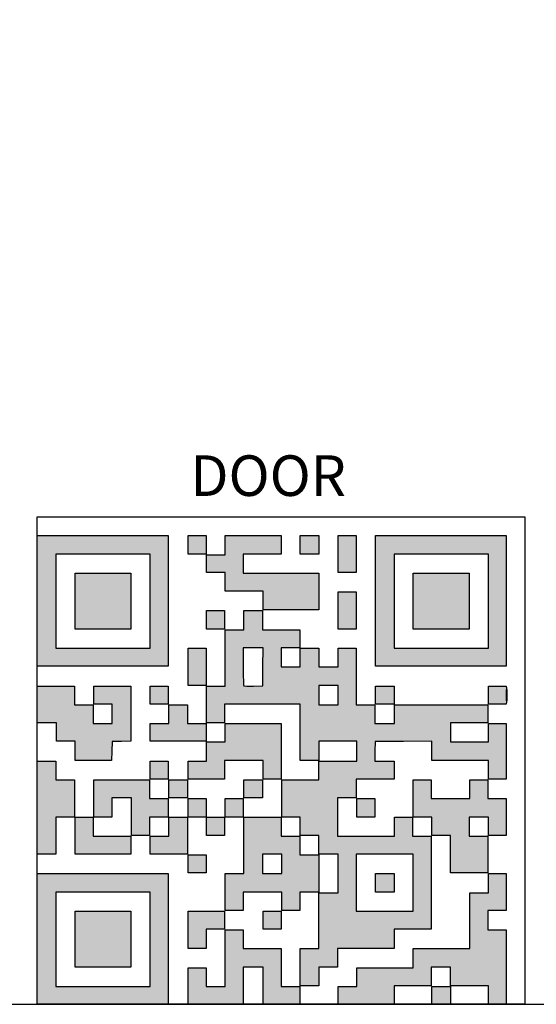
# Model space of a CAD drawing. Units: inches. Extents: x 0 to 40, y -33 to 0.
# Drawn here: x 27.3 to 33.6, y -33 to -20.9 of the extents above; entities that cross this region are included whole.
import ezdxf

# ---------------------------------------------------------------- set-up
doc = ezdxf.new("R2010")
doc.units = ezdxf.units.IN
doc.header["$LTSCALE"] = 0.5
doc.header["$MEASUREMENT"] = 0
doc.layers.get('0').update_dxf_attribs({"linetype": 'CONTINUOUS'})
doc.layers.get('DEFPOINTS').update_dxf_attribs({"color": 252, "linetype": 'CONTINUOUS'})
doc.layers.add('LAYER_1', color=7, linetype='CONTINUOUS')
doc.layers.add('Text', color=7, linetype='CONTINUOUS')
doc.styles.get("Standard").update_dxf_attribs({"font": 'arial.ttf'})

# ---------------------------------------------------------------- blocks, each defined once
blk = doc.blocks.new('DQR_AVW-FRAMED-OPENING-DOOR-ASSEMBLY')
at = {"linetype": 'Continuous'}
h = blk.add_hatch(color=256, dxfattribs=at)
h.dxf.hatch_style = 1
h.paths.add_polyline_path([(70.04393, 250.990753), (35.02197, 250.990753), (0, 250.990753), (0, 215.968787), (0, 180.946823), (35.02197, 180.946823), (70.04393, 180.946823), (70.04393, 215.968787)])
h.paths.add_polyline_path([(35.19364, 241.033528), (60.43006, 241.033528), (60.43006, 215.797112), (60.43006, 190.560697), (35.19364, 190.560697), (9.95723, 190.560697), (9.95723, 215.797112), (9.95723, 241.033528)], flags=16)
h.paths.add_polyline_path([(35.19364, 230.73295), (50.12948, 230.73295), (50.12948, 215.797112), (50.12948, 200.861275), (35.19364, 200.861275), (20.25781, 200.861275), (20.25781, 215.797112), (20.25781, 230.73295)], flags=0)
h.paths.add_polyline_path([(90.30174, 246.01214), (90.30174, 250.990753), (85.4948, 250.990753), (80.68786, 250.990753), (80.68786, 246.01214), (80.68786, 241.033528), (85.4948, 241.033528), (90.30174, 241.033528)])
h.paths.add_polyline_path([(110.21619, 235.883239), (110.21619, 241.033528), (120.34509, 241.033528), (130.473988, 241.033528), (130.473988, 246.01214), (130.473988, 250.990753), (115.53815, 250.990753), (100.60231, 250.990753), (100.60231, 245.840464), (100.60231, 240.690175), (95.6237, 240.690175), (90.64509, 240.690175), (90.64509, 235.883239), (90.64509, 231.076302), (95.6237, 231.076302), (100.60231, 231.076302), (100.60231, 226.097691), (100.60231, 221.119076), (110.73122, 221.119076), (120.86012, 221.119076), (120.86012, 216.140465), (120.86012, 211.161851), (135.795948, 211.161851), (150.731788, 211.161851), (150.731788, 220.947402), (150.731788, 230.73295), (130.473988, 230.73295), (110.21619, 230.73295)])
h.paths.add_polyline_path([(150.731788, 246.01214), (150.731788, 250.990753), (145.753178, 250.990753), (140.774568, 250.990753), (140.774568, 246.01214), (140.774568, 241.033528), (145.753178, 241.033528), (150.731788, 241.033528)], flags=17)
h.paths.add_polyline_path([(170.646238, 250.990753), (165.839308, 250.990753), (161.032368, 250.990753), (161.032368, 241.033528), (161.032368, 231.076302), (165.839308, 231.076302), (170.646238, 231.076302), (170.646238, 241.033528)])
h.paths.add_polyline_path([(250.990748, 250.990753), (215.968788, 250.990753), (180.946818, 250.990753), (180.946818, 215.968787), (180.946818, 180.946823), (215.968788, 180.946823), (250.990748, 180.946823), (250.990748, 215.968787)])
h.paths.add_polyline_path([(190.904048, 241.033528), (216.140458, 241.033528), (241.376878, 241.033528), (241.376878, 215.797112), (241.376878, 190.560697), (216.140458, 190.560697), (190.904048, 190.560697), (190.904048, 215.797112)], flags=16)
h.paths.add_polyline_path([(201.204628, 230.73295), (216.140458, 230.73295), (231.076298, 230.73295), (231.076298, 215.797112), (231.076298, 200.861275), (216.140458, 200.861275), (201.204628, 200.861275), (201.204628, 215.797112)], flags=0)
h.paths.add_polyline_path([(170.646238, 220.775724), (165.839308, 220.775724), (161.032368, 220.775724), (161.032368, 210.818498), (161.032368, 200.861275), (165.839308, 200.861275), (170.646238, 200.861275), (170.646238, 210.818498)])
h.paths.add_polyline_path([(170.646238, 175.453181), (170.646238, 190.560697), (165.839308, 190.560697), (161.032368, 190.560697), (161.032368, 185.582082), (161.032368, 180.603471), (155.882078, 180.603471), (150.731788, 180.603471), (150.731788, 185.582082), (150.731788, 190.560697), (145.753178, 190.560697), (140.774568, 190.560697), (140.774568, 185.582082), (140.774568, 180.603471), (135.624278, 180.603471), (130.473988, 180.603471), (130.473988, 185.75376), (130.473988, 190.904049), (135.452598, 190.904049), (140.431218, 190.904049), (140.431218, 195.710986), (140.431218, 200.517923), (130.473988, 200.517923), (120.51676, 200.517923), (120.51676, 205.668209), (120.51676, 210.818498), (115.53815, 210.818498), (110.55954, 210.818498), (110.55954, 205.668209), (110.55954, 200.517923), (105.58093, 200.517923), (100.60231, 200.517923), (100.60231, 185.410408), (100.60231, 170.30289), (95.6237, 170.30289), (90.64509, 170.30289), (90.64509, 160.51734), (90.64509, 150.73179), (95.45203, 150.73179), (100.25896, 150.73179), (100.25896, 155.71041), (100.25896, 160.68902), (120.51676, 160.68902), (140.774568, 160.68902), (140.774568, 145.58151), (140.774568, 130.47399), (145.753178, 130.47399), (150.731788, 130.47399), (150.731788, 135.62428), (150.731788, 140.77457), (160.860688, 140.77457), (170.989598, 140.77457), (170.989598, 135.4526), (170.989598, 130.13064), (160.860688, 130.13064), (150.731788, 130.13064), (150.731788, 125.15202), (150.731788, 120.17341), (140.774568, 120.17341), (130.817338, 120.17341), (130.817338, 110.21619), (130.817338, 100.25896), (135.795948, 100.25896), (140.774568, 100.25896), (140.774568, 95.28035), (140.774568, 90.30174), (145.753178, 90.30174), (150.731788, 90.30174), (150.731788, 85.32312), (150.731788, 80.34451), (155.882078, 80.34451), (161.032368, 80.34451), (161.032368, 70.04393), (161.032368, 59.74336), (155.882078, 59.74336), (150.731788, 59.74336), (150.731788, 44.80752), (150.731788, 29.87168), (145.753178, 29.87168), (140.774568, 29.87168), (140.774568, 19.91445), (140.774538, 9.95725), (145.753148, 9.95725), (150.731758, 9.95725), (150.731758, 14.93586), (150.731758, 19.91447), (155.710378, 19.91447), (160.688988, 19.91447), (160.688988, 24.89309), (160.688988, 29.8717), (175.796498, 29.8717), (190.904018, 29.8717), (190.904018, 35.02199), (190.904018, 40.17228), (200.861238, 40.17228), (210.818468, 40.17228), (210.818468, 65.06534), (210.818468, 89.95841), (205.839848, 89.95841), (200.861238, 89.95841), (200.861238, 95.10869), (200.861238, 100.25898), (196.054308, 100.25898), (191.247368, 100.25898), (191.247368, 95.10869), (191.247368, 89.95841), (175.968178, 89.95841), (160.688988, 89.95841), (160.688988, 100.25898), (160.688988, 110.55956), (165.667598, 110.55956), (170.646208, 110.55956), (170.646208, 115.53817), (170.646208, 120.51678), (180.775118, 120.51678), (190.904018, 120.51678), (190.904018, 125.32372), (190.904018, 130.13066), (185.744778, 130.13066), (180.585548, 130.13066), (180.680348, 135.36679), (180.775148, 140.60291), (195.968498, 140.69231), (211.161848, 140.78171), (211.161848, 135.62785), (211.161848, 130.47399), (226.269358, 130.47399), (241.376878, 130.47399), (241.376878, 125.49538), (241.376878, 120.51676), (246.183818, 120.51676), (250.990748, 120.51676), (250.990748, 135.4526), (250.990748, 150.38844), (246.183818, 150.38844), (241.376878, 150.38844), (241.376878, 145.40983), (241.376878, 140.43122), (231.247978, 140.43122), (221.119068, 140.43122), (221.119068, 145.58151), (221.119068, 150.73179), (231.076298, 150.73179), (241.033528, 150.73179), (241.033528, 155.53873), (241.033528, 160.34567), (216.140458, 160.34567), (191.247398, 160.34567), (191.247398, 155.36705), (191.247398, 150.38844), (185.925428, 150.38844), (180.603468, 150.38844), (180.603468, 155.36705), (180.603468, 160.34567), (175.624858, 160.34567), (170.646238, 160.34567)])
edge = h.paths.add_edge_path(flags=16)
edge.add_line((120.6884, 170.47453), (115.68997, 170.37993))
edge.add_spline(control_points=[(115.68997, 170.37993), (112.94084, 170.32788), (110.58459, 170.39226), (110.45385, 170.52299)], knot_values=[0, 0, 0, 0, 1, 1, 1, 1], degree=3, periodic=0)
edge.add_spline(control_points=[(110.45385, 170.52299), (110.32311, 170.65373), (110.21615, 175.292951), (110.21615, 180.832372)], knot_values=[0, 0, 0, 0, 1, 1, 1, 1], degree=3, periodic=0)
edge.add_line((110.21615, 180.832372), (110.21615, 190.904049))
edge.add_line((110.21615, 190.904049), (115.54322, 190.904049))
edge.add_line((115.54322, 190.904049), (120.87029, 190.904049))
edge.add_line((120.87029, 190.904049), (120.77939, 180.68931))
edge.add_line((120.77939, 180.68931), (120.6884, 170.47453))
h.paths.add_polyline_path([(150.731788, 170.64624), (155.882078, 170.64624), (161.032368, 170.64624), (161.032368, 165.49595), (161.032368, 160.34567), (155.882078, 160.34567), (150.731788, 160.34567), (150.731788, 165.49595)], flags=16)
h.paths.add_polyline_path([(170.646238, 80.34451), (185.925428, 80.34451), (201.204628, 80.34451), (201.204628, 65.06532), (201.204628, 49.78613), (185.925428, 49.78613), (170.646238, 49.78613), (170.646238, 65.06532)], flags=16)
h.paths.add_polyline_path([(180.946818, 70.04393), (185.925428, 70.04393), (190.904048, 70.04393), (190.904048, 65.06532), (190.904048, 60.08671), (185.925428, 60.08671), (180.946818, 60.08671), (180.946818, 65.06532)], flags=16)
h.paths.add_polyline_path([(90.30174, 145.58151), (90.30174, 150.38844), (85.32312, 150.38844), (80.34451, 150.38844), (80.34451, 155.36705), (80.34451, 160.34567), (75.3659, 160.34567), (70.38728, 160.34567), (70.38728, 155.36705), (70.38728, 150.38844), (65.40867, 150.38844), (60.43006, 150.38844), (60.43006, 145.58151), (60.43006, 140.77457), (75.3659, 140.77457), (90.30174, 140.77457)])
h.paths.add_polyline_path([(90.30174, 180.603471), (90.30174, 190.560697), (85.4948, 190.560697), (80.68786, 190.560697), (80.68786, 180.603471), (80.68786, 170.64624), (85.4948, 170.64624), (90.30174, 170.64624)])
h.paths.add_polyline_path([(100.25896, 205.839887), (100.25896, 210.818498), (95.45203, 210.818498), (90.64509, 210.818498), (90.64509, 205.839887), (90.64509, 200.861275), (95.45203, 200.861275), (100.25896, 200.861275)], flags=17)
h.paths.add_polyline_path([(70.04393, 170.30289), (65.237, 170.30289), (60.43006, 170.30289), (60.43006, 165.49595), (60.43006, 160.68902), (65.237, 160.68902), (70.04393, 160.68902), (70.04393, 165.49595)])
h.paths.add_polyline_path([(50.12948, 170.30289), (40.17226, 170.30289), (30.21503, 170.30289), (30.21503, 165.49595), (30.21503, 160.68902), (35.19364, 160.68902), (40.17226, 160.68902), (40.17226, 155.53873), (40.17226, 150.38844), (35.02197, 150.38844), (29.87168, 150.38844), (29.87168, 155.36705), (29.87168, 160.34567), (24.89306, 160.34567), (19.91445, 160.34567), (19.91445, 165.32428), (19.91445, 170.30289), (9.95723, 170.30289), (0, 170.30289), (0, 160.51734), (0, 150.73179), (5.15029, 150.73179), (10.30058, 150.73179), (10.30058, 145.75318), (10.30058, 140.77457), (15.27919, 140.77457), (20.25781, 140.77457), (20.25781, 135.62428), (20.25784, 130.47403), (30.03421, 130.47403), (39.81058, 130.47403), (39.90558, 135.53848), (40.00058, 140.60293), (45.06503, 140.69793), (50.12948, 140.79293), (50.12948, 155.54791)])
h.paths.add_polyline_path([(60.08671, 120.17341), (45.15087, 120.17341), (30.21503, 120.17341), (30.21503, 110.21619), (30.21503, 100.25896), (35.02197, 100.25896), (39.8289, 100.25896), (39.8289, 105.40925), (39.8289, 110.55954), (45.15087, 110.55954), (50.47284, 110.55954), (50.47284, 100.43064), (50.47284, 90.30174), (55.27977, 90.30174), (60.08671, 90.30174), (60.08671, 95.28035), (60.08671, 100.25896), (65.06532, 100.25896), (70.04393, 100.25896), (70.04393, 105.23758), (70.04393, 110.21619), (65.06532, 110.21619), (60.08671, 110.21619), (60.08671, 115.1948)])
h.paths.add_polyline_path([(19.91445, 120.17341), (14.93584, 120.17341), (9.95723, 120.17341), (9.95723, 125.15202), (9.95723, 130.13064), (4.97862, 130.13064), (0, 130.13064), (0, 105.23758), (0, 80.34451), (4.97862, 80.34451), (9.95723, 80.34451), (9.95723, 90.30174), (9.95723, 100.25896), (14.93584, 100.25896), (19.91445, 100.25896), (19.91445, 110.21619)])
h.paths.add_polyline_path([(29.87168, 95.10867), (29.87168, 100.25896), (25.06474, 100.25896), (20.25781, 100.25896), (20.25781, 90.30174), (20.25781, 80.34451), (35.19364, 80.34451), (50.12948, 80.34451), (50.12948, 85.15145), (50.12948, 89.95839), (40.00058, 89.95839), (29.87168, 89.95839)])
h.paths.add_polyline_path([(70.04393, 70.04393), (35.02197, 70.04393), (0, 70.04393), (0, 35.02197), (0, 0), (35.02197, 0), (70.04393, 0), (70.04393, 35.02197)])
h.paths.add_polyline_path([(60.43006, 60.08671), (60.43006, 34.85029), (60.43006, 9.61388), (35.19364, 9.61388), (9.95723, 9.61388), (9.95723, 34.85029), (9.95723, 60.08671), (35.19364, 60.08671)], flags=16)
h.paths.add_polyline_path([(50.12948, 49.78613), (50.12948, 34.85029), (50.12948, 19.91445), (35.19364, 19.91445), (20.25781, 19.91445), (20.25781, 34.85029), (20.25781, 49.78613), (35.19364, 49.78613)], flags=0)
h.paths.add_polyline_path([(80.34451, 90.30174), (80.34451, 100.25896), (75.3659, 100.25896), (70.38728, 100.25896), (70.38728, 95.10867), (70.38728, 89.95839), (65.40867, 89.95839), (60.43006, 89.95839), (60.43006, 85.15145), (60.43006, 80.34451), (70.38728, 80.34451), (80.34451, 80.34451)])
h.paths.add_polyline_path([(70.04393, 125.3237), (70.04393, 130.13064), (65.237, 130.13064), (60.43006, 130.13064), (60.43006, 125.3237), (60.43006, 120.51676), (65.237, 120.51676), (70.04393, 120.51676)])
h.paths.add_polyline_path([(130.473988, 150.38844), (115.53815, 150.38844), (100.60231, 150.38844), (100.60231, 145.40983), (100.60231, 140.43122), (95.6237, 140.43122), (90.64509, 140.43122), (90.64509, 135.28093), (90.64509, 130.13064), (85.66647, 130.13064), (80.68786, 130.13064), (80.68786, 125.3237), (80.68786, 120.51676), (90.47341, 120.51676), (100.25896, 120.51676), (100.25896, 125.49538), (100.25896, 130.47399), (110.55954, 130.47399), (120.86012, 130.47399), (120.86012, 125.49538), (120.86012, 120.51676), (125.667048, 120.51676), (130.473988, 120.51676), (130.473988, 135.4526)])
h.paths.add_polyline_path([(80.34451, 120.17341), (75.3659, 120.17341), (70.38728, 120.17341), (70.38728, 115.36648), (70.38728, 110.55954), (75.3659, 110.55954), (80.34451, 110.55954), (80.34451, 115.36648)])
h.paths.add_polyline_path([(90.30174, 105.23758), (90.30174, 110.21619), (85.4948, 110.21619), (80.68786, 110.21619), (80.68786, 105.23758), (80.68786, 100.25896), (85.4948, 100.25896), (90.30174, 100.25896)])
h.paths.add_polyline_path([(90.30174, 80.00116), (85.4948, 80.00116), (80.68786, 80.00116), (80.68786, 75.19422), (80.68786, 70.38729), (85.4948, 70.38729), (90.30174, 70.38729), (90.30174, 75.19422)])
h.paths.add_polyline_path([(110.21619, 105.23758), (110.21619, 110.21619), (105.40925, 110.21619), (100.60231, 110.21619), (100.60231, 105.23758), (100.60231, 100.25896), (105.40925, 100.25896), (110.21619, 100.25896)], flags=17)
h.paths.add_polyline_path([(120.51676, 115.36648), (120.51676, 120.17341), (115.53815, 120.17341), (110.55954, 120.17341), (110.55954, 115.36648), (110.55954, 110.55954), (115.53815, 110.55954), (120.51676, 110.55954)], flags=17)
h.paths.add_polyline_path([(100.25896, 95.28035), (100.25896, 100.25896), (95.45203, 100.25896), (90.64509, 100.25896), (90.64509, 95.28035), (90.64509, 90.30174), (95.45203, 90.30174), (100.25896, 90.30174)], flags=17)
h.paths.add_polyline_path([(130.473988, 95.10867), (130.473988, 100.25896), (120.51676, 100.25896), (110.55954, 100.25896), (110.55954, 85.15145), (110.55954, 70.04393), (105.58093, 70.04393), (100.60231, 70.04393), (100.60231, 60.08671), (100.60231, 50.12948), (105.40925, 50.12948), (110.21619, 50.12948), (110.21619, 55.1081), (110.21619, 60.08671), (120.51676, 60.08671), (130.817338, 60.08671), (130.817338, 55.1081), (130.817338, 50.12948), (135.624278, 50.12948), (140.431218, 50.12948), (140.431218, 55.1081), (140.431218, 60.08671), (145.581498, 60.08671), (150.731788, 60.08671), (150.731788, 70.04393), (150.731788, 80.00116), (145.581498, 80.00116), (140.431218, 80.00116), (140.431218, 84.97977), (140.431218, 89.95839), (135.452598, 89.95839), (130.473988, 89.95839)], flags=17)
h.paths.add_polyline_path([(120.51676, 80.34451), (125.667048, 80.34451), (130.817338, 80.34451), (130.817338, 75.19422), (130.817338, 70.04393), (125.667048, 70.04393), (120.51676, 70.04393), (120.51676, 75.19422)], flags=16)
h.paths.add_polyline_path([(190.904048, 165.49595), (190.904048, 170.30289), (185.925428, 170.30289), (180.946818, 170.30289), (180.946818, 165.49595), (180.946818, 160.68902), (185.925428, 160.68902), (190.904048, 160.68902)], flags=17)
edge = h.paths.add_edge_path()
edge.add_spline(control_points=[(251.044948, 165.49595), (251.044948, 166.81786), (251.032748, 168.4402), (251.017848, 169.10116)], knot_values=[0, 0, 0, 0, 1, 1, 1, 1], degree=3, periodic=0)
edge.add_line((251.017848, 169.10116), (250.990748, 170.30289))
edge.add_line((250.990748, 170.30289), (246.183818, 170.30289))
edge.add_line((246.183818, 170.30289), (241.376878, 170.30289))
edge.add_line((241.376878, 170.30289), (241.376878, 165.49595))
edge.add_line((241.376878, 165.49595), (241.376878, 160.68902))
edge.add_line((241.376878, 160.68902), (246.183818, 160.68902))
edge.add_line((246.183818, 160.68902), (250.990748, 160.68902))
edge.add_line((250.990748, 160.68902), (251.017848, 161.89075))
edge.add_spline(control_points=[(251.017848, 161.89075), (251.032748, 162.55171), (251.044948, 164.17405), (251.044948, 165.49595)], knot_values=[0, 0, 0, 0, 1, 1, 1, 1], degree=3, periodic=0)
h.paths.add_polyline_path([(180.603468, 110.21619), (175.796528, 110.21619), (170.989598, 110.21619), (170.989598, 105.23758), (170.989598, 100.25896), (175.796528, 100.25896), (180.603468, 100.25896), (180.603468, 105.23758)], flags=17)
h.paths.add_polyline_path([(250.990748, 110.21619), (246.012138, 110.21619), (241.033528, 110.21619), (241.033528, 115.1948), (241.033528, 120.17341), (236.226588, 120.17341), (231.419648, 120.17341), (231.419648, 115.1948), (231.419648, 110.21619), (221.119068, 110.21619), (210.818498, 110.21619), (210.818498, 115.1948), (210.818498, 120.17341), (206.011558, 120.17341), (201.204628, 120.17341), (201.204628, 110.21619), (201.204628, 100.25896), (206.183238, 100.25896), (211.161848, 100.25896), (211.161848, 95.28035), (211.161848, 90.30174), (216.140458, 90.30174), (221.119068, 90.30174), (221.119068, 80.34451), (221.119068, 70.38729), (231.076298, 70.38729), (241.033528, 70.38729), (241.033528, 80.17283), (241.033528, 89.95839), (236.054908, 89.95839), (231.076298, 89.95839), (231.076298, 95.10867), (231.076298, 100.25896), (236.226588, 100.25896), (241.376878, 100.25896), (241.376878, 95.28035), (241.376878, 90.30174), (246.183818, 90.30174), (250.990748, 90.30174), (250.990748, 100.25896)], flags=17)
h.paths.add_polyline_path([(250.990748, 19.91445), (250.990748, 39.82891), (246.012138, 39.82891), (241.033528, 39.82891), (241.033528, 44.9792), (241.033528, 50.12948), (246.012138, 50.12948), (250.990748, 50.12948), (250.990748, 60.08671), (250.990748, 70.04393), (246.183818, 70.04393), (241.376878, 70.04393), (241.376878, 64.89364), (241.376878, 59.74336), (236.398268, 59.74336), (231.419648, 59.74336), (231.419648, 44.80752), (231.419648, 29.87168), (216.312138, 29.87168), (201.204628, 29.87168), (201.204628, 24.72139), (201.204628, 19.5711), (186.097108, 19.5711), (170.989598, 19.5711), (170.989598, 14.59249), (170.989598, 9.61388), (166.010978, 9.61388), (161.032368, 9.61388), (161.032368, 4.80694), (161.032368, 0), (175.968208, 0), (190.904048, 0), (190.904048, 4.97862), (190.904048, 9.95723), (200.861268, 9.95723), (210.818498, 9.95723), (210.818498, 14.93584), (210.818498, 19.91445), (215.968788, 19.91445), (221.119068, 19.91445), (221.119068, 14.93584), (221.119068, 9.95723), (231.247978, 9.95723), (241.376878, 9.95723), (241.376878, 4.97862), (241.376878, 0), (246.183818, 0), (250.990748, 0)])
h.paths.add_polyline_path([(221.119068, 9.61388), (216.140458, 9.61388), (211.161848, 9.61388), (211.161848, 4.80694), (211.161848, 0), (216.140458, 0), (221.119068, 0), (221.119068, 4.80694)], flags=17)
h.paths.add_polyline_path([(130.473988, 44.9792), (130.473988, 49.78613), (125.667048, 49.78613), (120.86012, 49.78613), (120.86012, 44.9792), (120.86012, 40.17226), (125.667048, 40.17226), (130.473988, 40.17226)], flags=17)
h.paths.add_polyline_path([(100.25896, 49.78613), (90.47341, 49.78613), (80.68786, 49.78613), (80.68786, 39.82891), (80.68786, 29.87168), (85.4948, 29.87168), (90.30174, 29.87168), (90.30174, 35.02197), (90.30174, 40.17226), (95.28035, 40.17226), (100.25896, 40.17226), (100.25896, 44.9792)])
h.paths.add_polyline_path([(130.473988, 29.87168), (120.34509, 29.87168), (110.21619, 29.87168), (110.21619, 34.85029), (110.21619, 39.82891), (105.40925, 39.82891), (100.60231, 39.82891), (100.60231, 24.72139), (100.60231, 9.61388), (95.45203, 9.61388), (90.30174, 9.61388), (90.30174, 14.59249), (90.30174, 19.5711), (85.4948, 19.5711), (80.68786, 19.5711), (80.68786, 9.78555), (80.68786, 0), (95.45203, 0), (110.21619, 0), (110.21619, 9.95723), (110.21619, 19.91445), (115.53815, 19.91445), (120.86012, 19.91445), (120.86012, 9.95723), (120.86012, 0), (130.645658, 0), (140.431218, 0), (140.431218, 4.80694), (140.431218, 9.61388), (135.452598, 9.61388), (130.473988, 9.61388), (130.473988, 19.74278)])
h = blk.add_hatch(color=256, dxfattribs=at)
h.dxf.hatch_style = 1
h.paths.add_polyline_path([(20.25781, 34.85029), (20.25781, 19.91445), (35.19364, 19.91445), (50.12948, 19.91445), (50.12948, 34.85029), (50.12948, 49.78613), (35.19364, 49.78613), (20.25781, 49.78613)])
h.paths.add_polyline_path([(180.946818, 65.06532), (180.946818, 60.08671), (185.925428, 60.08671), (190.904048, 60.08671), (190.904048, 65.06532), (190.904048, 70.04393), (185.925428, 70.04393), (180.946818, 70.04393)])
h.paths.add_polyline_path([(50.12948, 200.861275), (50.12948, 215.797112), (50.12948, 230.73295), (35.19364, 230.73295), (20.25781, 230.73295), (20.25781, 215.797112), (20.25781, 200.861275), (35.19364, 200.861275)])
h.paths.add_polyline_path([(216.140458, 200.861275), (231.076298, 200.861275), (231.076298, 215.797112), (231.076298, 230.73295), (216.140458, 230.73295), (201.204628, 230.73295), (201.204628, 215.797112), (201.204628, 200.861275)])
at = {"layer": 'LAYER_1', "color": 7}
for points in [[(0, 215.968787), (0, 250.990753), (35.02197, 250.990753), (70.04393, 250.990753), (70.04393, 215.968787), (70.04393, 180.946823), (35.02197, 180.946823), (0, 180.946823)], [(80.68786, 246.01214), (80.68786, 250.990753), (85.4948, 250.990753), (90.30174, 250.990753), (90.30174, 246.01214), (90.30174, 241.033528), (85.4948, 241.033528), (80.68786, 241.033528)], [(120.86012, 216.140465), (120.86012, 221.119076), (110.73122, 221.119076), (100.60231, 221.119076), (100.60231, 226.097691), (100.60231, 231.076302), (95.6237, 231.076302), (90.64509, 231.076302), (90.64509, 235.883239), (90.64509, 240.690175), (95.6237, 240.690175), (100.60231, 240.690175), (100.60231, 245.840464), (100.60231, 250.990753), (115.53815, 250.990753), (130.473988, 250.990753), (130.473988, 246.01214), (130.473988, 241.033528), (120.34509, 241.033528), (110.21619, 241.033528), (110.21619, 235.883239), (110.21619, 230.73295), (130.473988, 230.73295), (150.731788, 230.73295), (150.731788, 220.947402), (150.731788, 211.161851), (135.795948, 211.161851), (120.86012, 211.161851)], [(140.774568, 246.01214), (140.774568, 250.990753), (145.753178, 250.990753), (150.731788, 250.990753), (150.731788, 246.01214), (150.731788, 241.033528), (145.753178, 241.033528), (140.774568, 241.033528)], [(161.032368, 241.033528), (161.032368, 250.990753), (165.839308, 250.990753), (170.646238, 250.990753), (170.646238, 241.033528), (170.646238, 231.076302), (165.839308, 231.076302), (161.032368, 231.076302)], [(180.946818, 215.968787), (180.946818, 250.990753), (215.968788, 250.990753), (250.990748, 250.990753), (250.990748, 215.968787), (250.990748, 180.946823), (215.968788, 180.946823), (180.946818, 180.946823)], [(60.43006, 215.797112), (60.43006, 241.033528), (35.19364, 241.033528), (9.95723, 241.033528), (9.95723, 215.797112), (9.95723, 190.560697), (35.19364, 190.560697), (60.43006, 190.560697)], [(241.376878, 215.797112), (241.376878, 241.033528), (216.140458, 241.033528), (190.904048, 241.033528), (190.904048, 215.797112), (190.904048, 190.560697), (216.140458, 190.560697), (241.376878, 190.560697)], [(20.25781, 215.797112), (20.25781, 230.73295), (35.19364, 230.73295), (50.12948, 230.73295), (50.12948, 215.797112), (50.12948, 200.861275), (35.19364, 200.861275), (20.25781, 200.861275)], [(201.204628, 215.797112), (201.204628, 230.73295), (216.140458, 230.73295), (231.076298, 230.73295), (231.076298, 215.797112), (231.076298, 200.861275), (216.140458, 200.861275), (201.204628, 200.861275)], [(161.032368, 210.818498), (161.032368, 220.775724), (165.839308, 220.775724), (170.646238, 220.775724), (170.646238, 210.818498), (170.646238, 200.861275), (165.839308, 200.861275), (161.032368, 200.861275)], [(90.64509, 205.839887), (90.64509, 210.818498), (95.45203, 210.818498), (100.25896, 210.818498), (100.25896, 205.839887), (100.25896, 200.861275), (95.45203, 200.861275), (90.64509, 200.861275)], [(140.774568, 19.91445), (140.774568, 29.87168), (145.753178, 29.87168), (150.731788, 29.87168), (150.731788, 44.80752), (150.731788, 59.74336), (155.882078, 59.74336), (161.032368, 59.74336), (161.032368, 70.04393), (161.032368, 80.34451), (155.882078, 80.34451), (150.731788, 80.34451), (150.731788, 85.32312), (150.731788, 90.30174), (145.753178, 90.30174), (140.774568, 90.30174), (140.774568, 95.28035), (140.774568, 100.25896), (135.795948, 100.25896), (130.817338, 100.25896), (130.817338, 110.21619), (130.817338, 120.17341), (140.774568, 120.17341), (150.731788, 120.17341), (150.731788, 125.15202), (150.731788, 130.13064), (160.860688, 130.13064), (170.989598, 130.13064), (170.989598, 135.4526), (170.989598, 140.77457), (160.860688, 140.77457), (150.731788, 140.77457), (150.731788, 135.62428), (150.731788, 130.47399), (145.753178, 130.47399), (140.774568, 130.47399), (140.774568, 145.58151), (140.774568, 160.68902), (120.51676, 160.68902), (100.25896, 160.68902), (100.25896, 155.71041), (100.25896, 150.73179), (95.45203, 150.73179), (90.64509, 150.73179), (90.64509, 160.51734), (90.64509, 170.30289), (95.6237, 170.30289), (100.60231, 170.30289), (100.60231, 185.410408), (100.60231, 200.517923), (105.58093, 200.517923), (110.55954, 200.517923), (110.55954, 205.668209), (110.55954, 210.818498), (115.53815, 210.818498), (120.51676, 210.818498), (120.51676, 205.668209), (120.51676, 200.517923), (130.473988, 200.517923), (140.431218, 200.517923), (140.431218, 195.710986), (140.431218, 190.904049), (135.452598, 190.904049), (130.473988, 190.904049), (130.473988, 185.75376), (130.473988, 180.603471), (135.624278, 180.603471), (140.774568, 180.603471), (140.774568, 185.582082), (140.774568, 190.560697), (145.753178, 190.560697), (150.731788, 190.560697), (150.731788, 185.582082), (150.731788, 180.603471), (155.882078, 180.603471), (161.032368, 180.603471), (161.032368, 185.582082), (161.032368, 190.560697), (165.839308, 190.560697), (170.646238, 190.560697), (170.646238, 175.453181), (170.646238, 160.34567), (175.624858, 160.34567), (180.603468, 160.34567), (180.603468, 155.36705), (180.603468, 150.38844), (185.925428, 150.38844), (191.247398, 150.38844), (191.247398, 155.36705), (191.247398, 160.34567), (216.140458, 160.34567), (241.033528, 160.34567), (241.033528, 155.53873), (241.033528, 150.73179), (231.076298, 150.73179), (221.119068, 150.73179), (221.119068, 145.58151), (221.119068, 140.43122), (231.247978, 140.43122), (241.376878, 140.43122), (241.376878, 145.40983), (241.376878, 150.38844), (246.183818, 150.38844), (250.990748, 150.38844), (250.990748, 135.4526), (250.990748, 120.51676), (246.183818, 120.51676), (241.376878, 120.51676), (241.376878, 125.49538), (241.376878, 130.47399), (226.269358, 130.47399), (211.161848, 130.47399), (211.161848, 135.62785), (211.161848, 140.78171), (195.968498, 140.69231), (180.775148, 140.60291), (180.680348, 135.36679), (180.585548, 130.13066), (185.744778, 130.13066), (190.904018, 130.13066), (190.904018, 125.32372), (190.904018, 120.51678), (180.775118, 120.51678), (170.646208, 120.51678), (170.646208, 115.53817), (170.646208, 110.55956), (165.667598, 110.55956), (160.688988, 110.55956), (160.688988, 100.25898), (160.688988, 89.95841), (175.968178, 89.95841), (191.247368, 89.95841), (191.247368, 95.10869), (191.247368, 100.25898), (196.054308, 100.25898), (200.861238, 100.25898), (200.861238, 95.10869), (200.861238, 89.95841), (205.839848, 89.95841), (210.818468, 89.95841), (210.818468, 65.06534), (210.818468, 40.17228), (200.861238, 40.17228), (190.904018, 40.17228), (190.904018, 35.02199), (190.904018, 29.8717), (175.796498, 29.8717), (160.688988, 29.8717), (160.688988, 24.89309), (160.688988, 19.91447), (155.710378, 19.91447), (150.731758, 19.91447), (150.731758, 14.93586), (150.731758, 9.95725), (145.753148, 9.95725), (140.774538, 9.95725)], [(80.68786, 180.603471), (80.68786, 190.560697), (85.4948, 190.560697), (90.30174, 190.560697), (90.30174, 180.603471), (90.30174, 170.64624), (85.4948, 170.64624), (80.68786, 170.64624)], [(20.25781, 135.62428), (20.25781, 140.77457), (15.27919, 140.77457), (10.30058, 140.77457), (10.30058, 145.75318), (10.30058, 150.73179), (5.15029, 150.73179), (0, 150.73179), (0, 160.51734), (0, 170.30289), (9.95723, 170.30289), (19.91445, 170.30289), (19.91445, 165.32428), (19.91445, 160.34567), (24.89306, 160.34567), (29.87168, 160.34567), (29.87168, 155.36705), (29.87168, 150.38844), (35.02197, 150.38844), (40.17226, 150.38844), (40.17226, 155.53873), (40.17226, 160.68902), (35.19364, 160.68902), (30.21503, 160.68902), (30.21503, 165.49595), (30.21503, 170.30289), (40.17226, 170.30289), (50.12948, 170.30289), (50.12948, 155.54791), (50.12948, 140.79293), (45.06503, 140.69793), (40.00058, 140.60293), (39.90558, 135.53848), (39.81058, 130.47403), (30.03421, 130.47403), (20.25784, 130.47403)], [(60.43006, 165.49595), (60.43006, 170.30289), (65.237, 170.30289), (70.04393, 170.30289), (70.04393, 165.49595), (70.04393, 160.68902), (65.237, 160.68902), (60.43006, 160.68902)], [(161.032368, 165.49595), (161.032368, 170.64624), (155.882078, 170.64624), (150.731788, 170.64624), (150.731788, 165.49595), (150.731788, 160.34567), (155.882078, 160.34567), (161.032368, 160.34567)], [(180.946818, 165.49595), (180.946818, 170.30289), (185.925428, 170.30289), (190.904048, 170.30289), (190.904048, 165.49595), (190.904048, 160.68902), (185.925428, 160.68902), (180.946818, 160.68902)], [(251.127198, 165.49595), (251.127198, 165.49595)], [(60.43006, 145.58151), (60.43006, 150.38844), (65.40867, 150.38844), (70.38728, 150.38844), (70.38728, 155.36705), (70.38728, 160.34567), (75.3659, 160.34567), (80.34451, 160.34567), (80.34451, 155.36705), (80.34451, 150.38844), (85.32312, 150.38844), (90.30174, 150.38844), (90.30174, 145.58151), (90.30174, 140.77457), (75.3659, 140.77457), (60.43006, 140.77457)], [(80.68786, 125.3237), (80.68786, 130.13064), (85.66647, 130.13064), (90.64509, 130.13064), (90.64509, 135.28093), (90.64509, 140.43122), (95.6237, 140.43122), (100.60231, 140.43122), (100.60231, 145.40983), (100.60231, 150.38844), (115.53815, 150.38844), (130.473988, 150.38844), (130.473988, 135.4526), (130.473988, 120.51676), (125.667048, 120.51676), (120.86012, 120.51676), (120.86012, 125.49538), (120.86012, 130.47399), (110.55954, 130.47399), (100.25896, 130.47399), (100.25896, 125.49538), (100.25896, 120.51676), (90.47341, 120.51676), (80.68786, 120.51676)], [(0, 105.23758), (0, 130.13064), (4.97862, 130.13064), (9.95723, 130.13064), (9.95723, 125.15202), (9.95723, 120.17341), (14.93584, 120.17341), (19.91445, 120.17341), (19.91445, 110.21619), (19.91445, 100.25896), (14.93584, 100.25896), (9.95723, 100.25896), (9.95723, 90.30174), (9.95723, 80.34451), (4.97862, 80.34451), (0, 80.34451)], [(60.43006, 125.3237), (60.43006, 130.13064), (65.237, 130.13064), (70.04393, 130.13064), (70.04393, 125.3237), (70.04393, 120.51676), (65.237, 120.51676), (60.43006, 120.51676)], [(50.47284, 100.43064), (50.47284, 110.55954), (45.15087, 110.55954), (39.8289, 110.55954), (39.8289, 105.40925), (39.8289, 100.25896), (35.02197, 100.25896), (30.21503, 100.25896), (30.21503, 110.21619), (30.21503, 120.17341), (45.15087, 120.17341), (60.08671, 120.17341), (60.08671, 115.1948), (60.08671, 110.21619), (65.06532, 110.21619), (70.04393, 110.21619), (70.04393, 105.23758), (70.04393, 100.25896), (65.06532, 100.25896), (60.08671, 100.25896), (60.08671, 95.28035), (60.08671, 90.30174), (55.27977, 90.30174), (50.47284, 90.30174)], [(70.38728, 115.36648), (70.38728, 120.17341), (75.3659, 120.17341), (80.34451, 120.17341), (80.34451, 115.36648), (80.34451, 110.55954), (75.3659, 110.55954), (70.38728, 110.55954)], [(110.55954, 115.36648), (110.55954, 120.17341), (115.53815, 120.17341), (120.51676, 120.17341), (120.51676, 115.36648), (120.51676, 110.55954), (115.53815, 110.55954), (110.55954, 110.55954)], [(221.119068, 80.34451), (221.119068, 90.30174), (216.140458, 90.30174), (211.161848, 90.30174), (211.161848, 95.28035), (211.161848, 100.25896), (206.183238, 100.25896), (201.204628, 100.25896), (201.204628, 110.21619), (201.204628, 120.17341), (206.011558, 120.17341), (210.818498, 120.17341), (210.818498, 115.1948), (210.818498, 110.21619), (221.119068, 110.21619), (231.419648, 110.21619), (231.419648, 115.1948), (231.419648, 120.17341), (236.226588, 120.17341), (241.033528, 120.17341), (241.033528, 115.1948), (241.033528, 110.21619), (246.012138, 110.21619), (250.990748, 110.21619), (250.990748, 100.25896), (250.990748, 90.30174), (246.183818, 90.30174), (241.376878, 90.30174), (241.376878, 95.28035), (241.376878, 100.25896), (236.226588, 100.25896), (231.076298, 100.25896), (231.076298, 95.10867), (231.076298, 89.95839), (236.054908, 89.95839), (241.033528, 89.95839), (241.033528, 80.17283), (241.033528, 70.38729), (231.076298, 70.38729), (221.119068, 70.38729)], [(80.68786, 105.23758), (80.68786, 110.21619), (85.4948, 110.21619), (90.30174, 110.21619), (90.30174, 105.23758), (90.30174, 100.25896), (85.4948, 100.25896), (80.68786, 100.25896)], [(100.60231, 105.23758), (100.60231, 110.21619), (105.40925, 110.21619), (110.21619, 110.21619), (110.21619, 105.23758), (110.21619, 100.25896), (105.40925, 100.25896), (100.60231, 100.25896)], [(170.989598, 105.23758), (170.989598, 110.21619), (175.796528, 110.21619), (180.603468, 110.21619), (180.603468, 105.23758), (180.603468, 100.25896), (175.796528, 100.25896), (170.989598, 100.25896)], [(20.25781, 90.30174), (20.25781, 100.25896), (25.06474, 100.25896), (29.87168, 100.25896), (29.87168, 95.10867), (29.87168, 89.95839), (40.00058, 89.95839), (50.12948, 89.95839), (50.12948, 85.15145), (50.12948, 80.34451), (35.19364, 80.34451), (20.25781, 80.34451)], [(60.43006, 85.15145), (60.43006, 89.95839), (65.40867, 89.95839), (70.38728, 89.95839), (70.38728, 95.10867), (70.38728, 100.25896), (75.3659, 100.25896), (80.34451, 100.25896), (80.34451, 90.30174), (80.34451, 80.34451), (70.38728, 80.34451), (60.43006, 80.34451)], [(90.64509, 95.28035), (90.64509, 100.25896), (95.45203, 100.25896), (100.25896, 100.25896), (100.25896, 95.28035), (100.25896, 90.30174), (95.45203, 90.30174), (90.64509, 90.30174)], [(100.60231, 60.08671), (100.60231, 70.04393), (105.58093, 70.04393), (110.55954, 70.04393), (110.55954, 85.15145), (110.55954, 100.25896), (120.51676, 100.25896), (130.473988, 100.25896), (130.473988, 95.10867), (130.473988, 89.95839), (135.452598, 89.95839), (140.431218, 89.95839), (140.431218, 84.97977), (140.431218, 80.00116), (145.581498, 80.00116), (150.731788, 80.00116), (150.731788, 70.04393), (150.731788, 60.08671), (145.581498, 60.08671), (140.431218, 60.08671), (140.431218, 55.1081), (140.431218, 50.12948), (135.624278, 50.12948), (130.817338, 50.12948), (130.817338, 55.1081), (130.817338, 60.08671), (120.51676, 60.08671), (110.21619, 60.08671), (110.21619, 55.1081), (110.21619, 50.12948), (105.40925, 50.12948), (100.60231, 50.12948)], [(80.68786, 75.19422), (80.68786, 80.00116), (85.4948, 80.00116), (90.30174, 80.00116), (90.30174, 75.19422), (90.30174, 70.38729), (85.4948, 70.38729), (80.68786, 70.38729)], [(130.817338, 75.19422), (130.817338, 80.34451), (125.667048, 80.34451), (120.51676, 80.34451), (120.51676, 75.19422), (120.51676, 70.04393), (125.667048, 70.04393), (130.817338, 70.04393)], [(201.204628, 65.06532), (201.204628, 80.34451), (185.925428, 80.34451), (170.646238, 80.34451), (170.646238, 65.06532), (170.646238, 49.78613), (185.925428, 49.78613), (201.204628, 49.78613)], [(0, 35.02197), (0, 70.04393), (35.02197, 70.04393), (70.04393, 70.04393), (70.04393, 35.02197), (70.04393, 0), (35.02197, 0), (0, 0)], [(161.032368, 4.80694), (161.032368, 9.61388), (166.010978, 9.61388), (170.989598, 9.61388), (170.989598, 14.59249), (170.989598, 19.5711), (186.097108, 19.5711), (201.204628, 19.5711), (201.204628, 24.72139), (201.204628, 29.87168), (216.312138, 29.87168), (231.419648, 29.87168), (231.419648, 44.80752), (231.419648, 59.74336), (236.398268, 59.74336), (241.376878, 59.74336), (241.376878, 64.89364), (241.376878, 70.04393), (246.183818, 70.04393), (250.990748, 70.04393), (250.990748, 60.08671), (250.990748, 50.12948), (246.012138, 50.12948), (241.033528, 50.12948), (241.033528, 44.9792), (241.033528, 39.82891), (246.012138, 39.82891), (250.990748, 39.82891), (250.990748, 19.91445), (250.990748, 0), (246.183818, 0), (241.376878, 0), (241.376878, 4.97862), (241.376878, 9.95723), (231.247978, 9.95723), (221.119068, 9.95723), (221.119068, 14.93584), (221.119068, 19.91445), (215.968788, 19.91445), (210.818498, 19.91445), (210.818498, 14.93584), (210.818498, 9.95723), (200.861268, 9.95723), (190.904048, 9.95723), (190.904048, 4.97862), (190.904048, 0), (175.968208, 0), (161.032368, 0)], [(180.946818, 65.06532), (180.946818, 70.04393), (185.925428, 70.04393), (190.904048, 70.04393), (190.904048, 65.06532), (190.904048, 60.08671), (185.925428, 60.08671), (180.946818, 60.08671)], [(60.43006, 34.85029), (60.43006, 60.08671), (35.19364, 60.08671), (9.95723, 60.08671), (9.95723, 34.85029), (9.95723, 9.61388), (35.19364, 9.61388), (60.43006, 9.61388)], [(20.25781, 34.85029), (20.25781, 49.78613), (35.19364, 49.78613), (50.12948, 49.78613), (50.12948, 34.85029), (50.12948, 19.91445), (35.19364, 19.91445), (20.25781, 19.91445)], [(80.68786, 39.82891), (80.68786, 49.78613), (90.47341, 49.78613), (100.25896, 49.78613), (100.25896, 44.9792), (100.25896, 40.17226), (95.28035, 40.17226), (90.30174, 40.17226), (90.30174, 35.02197), (90.30174, 29.87168), (85.4948, 29.87168), (80.68786, 29.87168)], [(120.86012, 44.9792), (120.86012, 49.78613), (125.667048, 49.78613), (130.473988, 49.78613), (130.473988, 44.9792), (130.473988, 40.17226), (125.667048, 40.17226), (120.86012, 40.17226)], [(80.68786, 9.78555), (80.68786, 19.5711), (85.4948, 19.5711), (90.30174, 19.5711), (90.30174, 14.59249), (90.30174, 9.61388), (95.45203, 9.61388), (100.60231, 9.61388), (100.60231, 24.72139), (100.60231, 39.82891), (105.40925, 39.82891), (110.21619, 39.82891), (110.21619, 34.85029), (110.21619, 29.87168), (120.34509, 29.87168), (130.473988, 29.87168), (130.473988, 19.74278), (130.473988, 9.61388), (135.452598, 9.61388), (140.431218, 9.61388), (140.431218, 4.80694), (140.431218, 0), (130.645658, 0), (120.86012, 0), (120.86012, 9.95723), (120.86012, 19.91445), (115.53815, 19.91445), (110.21619, 19.91445), (110.21619, 9.95723), (110.21619, 0), (95.45203, 0), (80.68786, 0)], [(211.161848, 4.80694), (211.161848, 9.61388), (216.140458, 9.61388), (221.119068, 9.61388), (221.119068, 4.80694), (221.119068, 0), (216.140458, 0), (211.161848, 0)]]:
    blk.add_lwpolyline(points, close=True, dxfattribs=at)
for points in [[(120.77939, 180.68931), (120.87029, 190.904049), (115.54322, 190.904049), (110.21615, 190.904049), (110.21615, 180.832372)], [(115.68997, 170.37993), (120.6884, 170.47453), (120.77939, 180.68931)], [(241.376878, 165.49595), (241.376878, 170.30289), (246.183818, 170.30289), (250.990748, 170.30289), (251.017848, 169.10116)], [(251.017848, 161.89075), (250.990748, 160.68902), (246.183818, 160.68902), (241.376878, 160.68902), (241.376878, 165.49595)]]:
    blk.add_lwpolyline(points, dxfattribs=at)
for points in [[(110.21615, 180.832372), (110.21615, 175.292951), (110.32311, 170.65373), (110.45385, 170.52299)], [(110.45385, 170.52299), (110.58459, 170.39226), (112.94084, 170.32788), (115.68997, 170.37993)], [(251.017848, 169.10116), (251.032748, 168.4402), (251.044948, 166.81786), (251.044948, 165.49595)], [(251.127198, 165.49595), (251.127198, 168.23419), (251.180498, 169.35438), (251.245688, 167.98526)], [(251.044948, 165.49595), (251.044948, 164.17405), (251.032748, 162.55171), (251.017848, 161.89075)], [(251.245688, 163.00665), (251.180488, 161.63753), (251.127198, 162.75772), (251.127198, 165.49595)], [(251.245688, 167.98526), (251.310888, 166.61614), (251.310888, 164.37577), (251.245688, 163.00665)]]:
    blk.add_open_spline(points, degree=3, dxfattribs=at)

msp = doc.modelspace()

# ---------------------------------------------------------------- linework, layer by layer
at = {"layer": 'DEFPOINTS', "color": 40}
msp.add_lwpolyline([(0, 0), (0, -33), (40, -33), (40, 0)], close=True, dxfattribs=at)
at = {"layer": 'DEFPOINTS'}
msp.add_lwpolyline([(33.5, -33), (27.5, -33), (27.5, -27), (33.5, -27)], close=True, dxfattribs=at)

# ---------------------------------------------------------------- block references
at = {"linetype": 'Continuous', "xscale": 0.023, "yscale": 0.023, "zscale": 0.023}
msp.add_blockref('DQR_AVW-FRAMED-OPENING-DOOR-ASSEMBLY', (27.5, -33), dxfattribs=at)

# ---------------------------------------------------------------- texts
at = {"layer": 'Text'}
msp.add_text('DOOR', height=0.5, dxfattribs=at).set_placement((29.385, -26.741))

doc.saveas('drawing.dxf')
